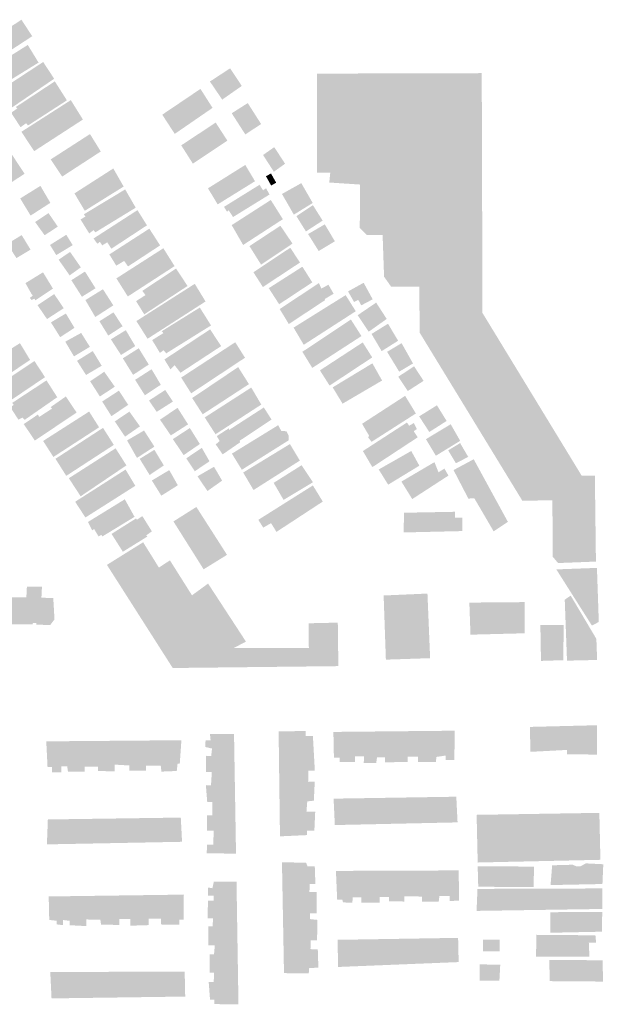
# Model space of a CAD drawing. Units: inches. Extents: x -9757267 to -9756345, y 5136611 to 5137124.
# Drawn here: x -9757006 to -9756750, y 5136613 to 5137044 of the extents above; entities that cross this region are included whole.
import ezdxf

# ---------------------------------------------------------------- set-up
doc = ezdxf.new("R2010")
doc.units = ezdxf.units.IN
doc.header["$MEASUREMENT"] = 0

msp = doc.modelspace()

# ---------------------------------------------------------------- hatches: boundary and pattern name
for points in [[(-9757023.25, 5137032.09), (-9757005, 5137044.12), (-9757000.28, 5137036.89), (-9757018.43, 5137025.05), (-9757023.25, 5137032.09)], [(-9757018.36, 5137022.93), (-9757002.22, 5137033.07), (-9756997.5, 5137025.36), (-9757013.64, 5137015.41), (-9757018.36, 5137022.93)], [(-9757016.72, 5137011.7), (-9756995.49, 5137025.63), (-9756990.68, 5137018.3), (-9757011.82, 5137003.89), (-9757016.72, 5137011.7)], [(-9756922.54, 5137017.08), (-9756913.7, 5137022.86), (-9756908.6, 5137015.15), (-9756917.16, 5137009.17), (-9756922.54, 5137017.08)], [(-9756875.72, 5137020.54), (-9756803.62, 5137020.74), (-9756803.3, 5136915.86), (-9756759.91, 5136844.7), (-9756754.13, 5136844.65), (-9756753.66, 5136807.11), (-9756770.24, 5136806.47), (-9756772.53, 5136809.2), (-9756772.72, 5136833.97), (-9756785.83, 5136833.68), (-9756830.74, 5136907.18), (-9756830.97, 5136927.31), (-9756843.3, 5136927.41), (-9756846.35, 5136931.69), (-9756846.98, 5136949.88), (-9756853.92, 5136949.94), (-9756856.98, 5136953.06), (-9756856.83, 5136972.02), (-9756870.32, 5136972.9), (-9756869.9, 5136977.16), (-9756875.68, 5136977.2), (-9756875.72, 5137020.54)], [(-9757009.53, 5137003.39), (-9757006.84, 5137005.29), (-9757007.4, 5137005.96), (-9756990.4, 5137017.15), (-9756985.11, 5137008.85), (-9757002.12, 5136997.86), (-9757002.97, 5136998.83), (-9757005.37, 5136997.12), (-9757009.53, 5137003.39)], [(-9756943.4, 5137002.57), (-9756926.68, 5137013.85), (-9756921.39, 5137005.56), (-9756937.92, 5136994.18), (-9756943.4, 5137002.57)], [(-9757005.01, 5136995.1), (-9756983.39, 5137008.94), (-9756978.11, 5137000.45), (-9756999.43, 5136986.62), (-9757005.01, 5136995.1)], [(-9756913, 5137003.19), (-9756905.99, 5137007.65), (-9756900.14, 5136998.49), (-9756907.05, 5136993.94), (-9756913, 5137003.19)], [(-9756935.09, 5136989.17), (-9756920.01, 5136999.12), (-9756914.91, 5136991.22), (-9756930, 5136981.17), (-9756935.09, 5136989.17)], [(-9756992.2, 5136983.01), (-9756975, 5136994.1), (-9756970.29, 5136986.48), (-9756987.19, 5136975.49), (-9756992.2, 5136983.01)], [(-9757017.8, 5136984.46), (-9757011.37, 5136988.44), (-9757003.62, 5136976.77), (-9757010.06, 5136972.5), (-9757017.8, 5136984.46)], [(-9756899.29, 5136984.95), (-9756894.39, 5136988.37), (-9756889.66, 5136981.13), (-9756894.57, 5136977.62), (-9756899.29, 5136984.95)], [(-9756981.8, 5136968.15), (-9756964.8, 5136979.05), (-9756960.28, 5136971.15), (-9756977.28, 5136960.54), (-9756981.8, 5136968.15)], [(-9756923.39, 5136970.37), (-9756907.06, 5136980.6), (-9756902.82, 5136973.47), (-9756919.15, 5136963.34), (-9756923.39, 5136970.37)], [(-9756898.02, 5136975.64), (-9756895.82, 5136976.87), (-9756893.55, 5136972.82), (-9756895.76, 5136971.59), (-9756898.02, 5136975.64)], [(-9757005.52, 5136965.95), (-9756996.69, 5136971.44), (-9756992.35, 5136964.02), (-9757001, 5136958.43), (-9757005.52, 5136965.95)], [(-9756979.12, 5136956.72), (-9756977.01, 5136958.04), (-9756977.67, 5136959.01), (-9756959.62, 5136969.89), (-9756955, 5136961.9), (-9756972.67, 5136951.1), (-9756973.43, 5136952.07), (-9756975.35, 5136950.64), (-9756979.12, 5136956.72)], [(-9756916.38, 5136962.26), (-9756900.82, 5136971.92), (-9756899.31, 5136969.51), (-9756897.97, 5136970.36), (-9756896.46, 5136967.66), (-9756912.41, 5136957.81), (-9756914.39, 5136960.8), (-9756915.06, 5136960.14), (-9756916.38, 5136962.26)], [(-9756891.01, 5136967.91), (-9756882.56, 5136972.63), (-9756877.57, 5136963.96), (-9756885.83, 5136958.85), (-9756891.01, 5136967.91)], [(-9756913.01, 5136954.27), (-9756895.91, 5136965.26), (-9756890.62, 5136956.87), (-9756908.01, 5136945.59), (-9756913.01, 5136954.27)], [(-9756973.46, 5136948.42), (-9756954.24, 5136960.83), (-9756950.09, 5136954.18), (-9756965.65, 5136943.95), (-9756967.45, 5136946.74), (-9756969.66, 5136945.42), (-9756970.7, 5136946.96), (-9756971.75, 5136946.11), (-9756973.46, 5136948.42)], [(-9756884.69, 5136958.17), (-9756877.48, 5136963), (-9756873.23, 5136956.25), (-9756880.53, 5136951.51), (-9756884.69, 5136958.17)], [(-9756999.01, 5136955.63), (-9756993.15, 5136959.51), (-9756989.09, 5136953.63), (-9756994.85, 5136949.84), (-9756999.01, 5136955.63)], [(-9756966.53, 5136941.46), (-9756949.05, 5136952.73), (-9756944.33, 5136945.41), (-9756958.36, 5136936.21), (-9756960.06, 5136938.62), (-9756963.51, 5136936.54), (-9756966.53, 5136941.46)], [(-9756905.24, 5136945.09), (-9756891.7, 5136954), (-9756886.41, 5136946.19), (-9756900.15, 5136936.99), (-9756905.24, 5136945.09)], [(-9756879.59, 5136950.36), (-9756872.29, 5136954.61), (-9756867.86, 5136947.19), (-9756874.96, 5136942.93), (-9756879.59, 5136950.36)], [(-9757011.23, 5136946.04), (-9757004.89, 5136949.92), (-9757001.02, 5136943.56), (-9757007.16, 5136939.87), (-9757011.23, 5136946.04)], [(-9756992.5, 5136945.6), (-9756985.39, 5136950.05), (-9756982.56, 5136945.52), (-9756989.76, 5136941.16), (-9756992.5, 5136945.6)], [(-9756963.46, 5136930.98), (-9756942.91, 5136944.15), (-9756938, 5136936.34), (-9756958.46, 5136923.07), (-9756963.46, 5136930.98)], [(-9756903.52, 5136933.66), (-9756887.38, 5136944.37), (-9756883.13, 5136937.91), (-9756899.36, 5136927.2), (-9756903.52, 5136933.66)], [(-9756988.72, 5136939.14), (-9756983.73, 5136942.56), (-9756979, 5136935.8), (-9756983.91, 5136932.29), (-9756988.72, 5136939.14)], [(-9756954.85, 5136921.03), (-9756950.71, 5136923.68), (-9756952.13, 5136925.51), (-9756937.34, 5136935.28), (-9756932.33, 5136927.66), (-9756951.26, 5136915.24), (-9756954.85, 5136921.03)], [(-9756896.79, 5136926.7), (-9756882.09, 5136936.08), (-9756877.75, 5136929.24), (-9756892.26, 5136919.66), (-9756896.79, 5136926.7)], [(-9757003.24, 5136928.9), (-9756995.55, 5136933.63), (-9756991.21, 5136926.5), (-9756998.9, 5136921.38), (-9756999.37, 5136922.15), (-9757000.52, 5136921.49), (-9757001.28, 5136922.45), (-9757000.03, 5136923.5), (-9757000.6, 5136924.18), (-9757003.24, 5136928.9)], [(-9756983.16, 5136930.18), (-9756977.2, 5136933.97), (-9756972.58, 5136926.64), (-9756978.53, 5136922.94), (-9756983.16, 5136930.18)], [(-9756977.01, 5136921.49), (-9756969.33, 5136926.23), (-9756964.8, 5136919.19), (-9756972.68, 5136914.07), (-9756977.01, 5136921.49)], [(-9756954.72, 5136912.3), (-9756929.17, 5136928.59), (-9756924.45, 5136920.88), (-9756949.81, 5136904.58), (-9756954.72, 5136912.3)], [(-9756891.99, 5136917.55), (-9756874.88, 5136928.93), (-9756873.76, 5136926.52), (-9756870.68, 5136928.22), (-9756868.42, 5136924.27), (-9756872.36, 5136921.9), (-9756872.08, 5136921.52), (-9756888.02, 5136911), (-9756891.99, 5136917.55)], [(-9756862.11, 5136925.27), (-9756855.29, 5136929.06), (-9756851.33, 5136921.83), (-9756856.32, 5136919.18), (-9756857.64, 5136921.59), (-9756859.47, 5136920.65), (-9756862.11, 5136925.27)], [(-9756997.96, 5136919.26), (-9756990.66, 5136924.1), (-9756986.5, 5136917.92), (-9756993.81, 5136913.19), (-9756997.96, 5136919.26)], [(-9756885.93, 5136909.44), (-9756863.17, 5136923.65), (-9756858.73, 5136916.61), (-9756881.5, 5136901.93), (-9756885.93, 5136909.44)], [(-9756947.81, 5136903.99), (-9756942.91, 5136907.02), (-9756943.58, 5136907.89), (-9756926.96, 5136918.21), (-9756922.05, 5136910.4), (-9756941.65, 5136898.19), (-9756942.78, 5136899.54), (-9756944.42, 5136898.4), (-9756947.81, 5136903.99)], [(-9756857.89, 5136914.88), (-9756849.82, 5136920.38), (-9756845.19, 5136913.24), (-9756853.07, 5136907.65), (-9756857.89, 5136914.88)], [(-9756992.1, 5136911.73), (-9756985.57, 5136915.61), (-9756981.79, 5136909.35), (-9756988.04, 5136905.27), (-9756992.1, 5136911.73)], [(-9756970.88, 5136912.23), (-9756964.73, 5136916.12), (-9756960.76, 5136910.04), (-9756967.01, 5136905.97), (-9756970.88, 5136912.23)], [(-9756882.1, 5136898.86), (-9756860.87, 5136912.98), (-9756856.24, 5136905.75), (-9756877.76, 5136891.82), (-9756882.1, 5136898.86)], [(-9756942.43, 5136895.51), (-9756922.45, 5136908.68), (-9756917.63, 5136901.35), (-9756935.41, 5136889.7), (-9756937.96, 5136892.98), (-9756939.79, 5136891.17), (-9756942.43, 5136895.51)], [(-9756851.84, 5136906.68), (-9756844.63, 5136911.13), (-9756840.2, 5136903.71), (-9756847.4, 5136899.16), (-9756851.84, 5136906.68)], [(-9756985.83, 5136903.29), (-9756978.87, 5136907.12), (-9756975.05, 5136901.03), (-9756982.02, 5136896.87), (-9756985.83, 5136903.29)], [(-9756965.87, 5136904.33), (-9756959.34, 5136908.31), (-9756955.19, 5136901.37), (-9756961.44, 5136897.48), (-9756965.87, 5136904.33)], [(-9757020.07, 5136891.91), (-9757018.81, 5136893.05), (-9757019.57, 5136893.92), (-9757005.64, 5136902.63), (-9757001.21, 5136895.31), (-9757014.76, 5136886.21), (-9757015.8, 5136887.46), (-9757017.05, 5136886.9), (-9757020.07, 5136891.91)], [(-9756960.64, 5136896.01), (-9756953.67, 5136900.41), (-9756949.29, 5136893.29), (-9756956.15, 5136888.78), (-9756960.64, 5136896.01)], [(-9756935.12, 5136887.59), (-9756911.46, 5136903.04), (-9756907.19, 5136896.27), (-9756930.74, 5136880.7), (-9756935.12, 5136887.59)], [(-9756874.42, 5136890.74), (-9756855.69, 5136902.97), (-9756851.54, 5136896.41), (-9756870.18, 5136884.09), (-9756874.42, 5136890.74)], [(-9756845.02, 5136898.85), (-9756838.68, 5136902.64), (-9756833.69, 5136893.77), (-9756839.73, 5136890.18), (-9756845.02, 5136898.85)], [(-9756980.67, 5136894.92), (-9756973.81, 5136899.2), (-9756969.88, 5136892.77), (-9756976.74, 5136888.72), (-9756980.67, 5136894.92)], [(-9757014.21, 5136882.94), (-9757013.54, 5136883.51), (-9757014.39, 5136884.76), (-9756999.3, 5136894.81), (-9756994.68, 5136887.77), (-9757009.28, 5136877.91), (-9757009.85, 5136878.78), (-9757011.09, 5136878.21), (-9757014.21, 5136882.94)], [(-9756930.3, 5136878.64), (-9756910.18, 5136892.18), (-9756905.46, 5136884.72), (-9756925.7, 5136871.53), (-9756930.3, 5136878.64)], [(-9756868.84, 5136883.31), (-9756851.46, 5136893.82), (-9756847.22, 5136886.3), (-9756864.5, 5136876.18), (-9756868.84, 5136883.31)], [(-9756840.13, 5136887.97), (-9756833.22, 5136892.52), (-9756829.06, 5136886.16), (-9756835.98, 5136881.7), (-9756840.13, 5136887.97)], [(-9756974.94, 5136885.97), (-9756968.77, 5136890.14), (-9756964.15, 5136883.6), (-9756970.67, 5136879.31), (-9756974.94, 5136885.97)], [(-9756955.26, 5136886.61), (-9756948.06, 5136891.23), (-9756944.02, 5136884.46), (-9756950.99, 5136879.84), (-9756955.26, 5136886.61)], [(-9757009.83, 5136874.6), (-9757008.35, 5136875.62), (-9757009.02, 5136876.53), (-9756994.04, 5136886.35), (-9756989.33, 5136879), (-9757003.62, 5136869.07), (-9757004.52, 5136870.11), (-9757006.35, 5136869.21), (-9757009.83, 5136874.6)], [(-9756924.8, 5136870.15), (-9756904.45, 5136883.23), (-9756900.07, 5136875.78), (-9756920.08, 5136862.81), (-9756924.8, 5136870.15)], [(-9757003.98, 5136867.25), (-9756997.8, 5136871.42), (-9756997.24, 5136870.39), (-9756991.64, 5136874), (-9756992.2, 5136874.69), (-9756985.57, 5136879.32), (-9756980.85, 5136872.31), (-9756999.14, 5136860.02), (-9757003.98, 5136867.25)], [(-9756969.67, 5136877.13), (-9756962.35, 5136881.87), (-9756958.3, 5136875.67), (-9756965.62, 5136870.71), (-9756969.67, 5136877.13)], [(-9756949.19, 5136877.54), (-9756942.1, 5136882.16), (-9756938.73, 5136877.11), (-9756945.82, 5136872.6), (-9756949.19, 5136877.54)], [(-9756855.97, 5136867.38), (-9756837.14, 5136879.6), (-9756832.43, 5136871.89), (-9756851.83, 5136859.48), (-9756853.34, 5136861.51), (-9756852.86, 5136862.08), (-9756855.97, 5136867.38)], [(-9756944.37, 5136869.17), (-9756936.71, 5136874.36), (-9756932.1, 5136867.13), (-9756939.64, 5136862.28), (-9756944.37, 5136869.17)], [(-9756919.52, 5136862.01), (-9756914.26, 5136865.39), (-9756914.15, 5136864.7), (-9756898.95, 5136874.51), (-9756895.58, 5136869.23), (-9756909.52, 5136859.98), (-9756909.3, 5136859.3), (-9756916.96, 5136853.99), (-9756920, 5136858.36), (-9756918.28, 5136859.83), (-9756919.52, 5136862.01)], [(-9756831, 5136870.63), (-9756823.22, 5136875.46), (-9756818.98, 5136868.62), (-9756826.56, 5136863.79), (-9756831, 5136870.63)], [(-9756995.51, 5136859.87), (-9756975.39, 5136872.73), (-9756971.01, 5136865.84), (-9756991.01, 5136852.87), (-9756995.51, 5136859.87)], [(-9756964.16, 5136868.41), (-9756957.76, 5136872.7), (-9756953.15, 5136866.27), (-9756959.67, 5136861.76), (-9756964.16, 5136868.41)], [(-9756990.11, 5136852.07), (-9756969.3, 5136865.6), (-9756964.58, 5136858.14), (-9756985.39, 5136844.61), (-9756990.11, 5136852.07)], [(-9756938.75, 5136860.68), (-9756931.32, 5136865.52), (-9756926.94, 5136858.53), (-9756934.03, 5136853.67), (-9756938.75, 5136860.68)], [(-9756912.92, 5136854.32), (-9756892.65, 5136866.78), (-9756891.28, 5136864.16), (-9756889.08, 5136864.15), (-9756888.1, 5136862.13), (-9756888.12, 5136860.13), (-9756908.58, 5136847.27), (-9756912.92, 5136854.32)], [(-9756855.62, 5136855.46), (-9756836.35, 5136867.93), (-9756835.37, 5136866.52), (-9756833.36, 5136867.71), (-9756831.99, 5136865.09), (-9756833.39, 5136864.1), (-9756831.61, 5136861.48), (-9756851.48, 5136848.42), (-9756855.62, 5136855.46)], [(-9756828.03, 5136860.65), (-9756817.2, 5136867.18), (-9756813.06, 5136859.93), (-9756823.69, 5136853.4), (-9756828.03, 5136860.65)], [(-9756958.78, 5136860.1), (-9756951.36, 5136864.44), (-9756946.83, 5136857.39), (-9756954.45, 5136852.45), (-9756958.78, 5136860.1)], [(-9756932.89, 5136852.27), (-9756926.07, 5136856.83), (-9756922.72, 5136850.99), (-9756929.15, 5136846.63), (-9756932.89, 5136852.27)], [(-9756907.99, 5136846.06), (-9756887.53, 5136858.52), (-9756883.2, 5136851.27), (-9756903.46, 5136838.41), (-9756907.99, 5136846.06)], [(-9756818.29, 5136855.76), (-9756813.07, 5136858.93), (-9756809.53, 5136852.89), (-9756814.94, 5136850.13), (-9756818.29, 5136855.76)], [(-9756984.26, 5136843.57), (-9756963.8, 5136856.65), (-9756959.08, 5136849.19), (-9756979.09, 5136835.66), (-9756984.26, 5136843.57)], [(-9756953.26, 5136852.04), (-9756946.84, 5136855.99), (-9756942.7, 5136849.15), (-9756948.92, 5136844.99), (-9756953.26, 5136852.04)], [(-9756848.69, 5136847.39), (-9756834.46, 5136855.49), (-9756830.92, 5136849.05), (-9756844.56, 5136840.75), (-9756848.69, 5136847.39)], [(-9756927.97, 5136844.42), (-9756920.75, 5136848.57), (-9756917.2, 5136842.53), (-9756923.62, 5136837.97), (-9756927.97, 5136844.42)], [(-9756894.65, 5136841.55), (-9756882.41, 5136849.26), (-9756877.48, 5136841.81), (-9756890.32, 5136834.1), (-9756894.65, 5136841.55)], [(-9756838.76, 5136842.1), (-9756824.32, 5136850.6), (-9756822.55, 5136846.18), (-9756819.95, 5136847.76), (-9756818.17, 5136844.74), (-9756834.03, 5136834.45), (-9756838.76, 5136842.1)], [(-9756815.96, 5136847.13), (-9756807.14, 5136851.87), (-9756792.19, 5136824.5), (-9756798.41, 5136820.34), (-9756806.88, 5136834.83), (-9756809.47, 5136834.65), (-9756815.96, 5136847.13)], [(-9756981.5, 5136833.28), (-9756959.44, 5136847.37), (-9756955.17, 5136840.26), (-9756977.01, 5136826.39), (-9756981.5, 5136833.28)], [(-9756947.94, 5136842.58), (-9756940.32, 5136847.12), (-9756936.58, 5136840.48), (-9756943.8, 5136835.93), (-9756947.94, 5136842.58)], [(-9756901.37, 5136825.37), (-9756877.49, 5136840.41), (-9756873.16, 5136833.36), (-9756893.43, 5136820.1), (-9756895.79, 5136823.93), (-9756899.2, 5136821.95), (-9756901.37, 5136825.37)], [(-9756975.88, 5136824.44), (-9756959.77, 5136834.36), (-9756955.51, 5136826.68), (-9756969.57, 5136818.11), (-9756970.02, 5136818.8), (-9756971.27, 5136818.13), (-9756973.18, 5136821.34), (-9756974.09, 5136820.78), (-9756975.88, 5136824.44)], [(-9756938.5, 5136824.67), (-9756928.47, 5136831), (-9756915.06, 5136810.06), (-9756925.29, 5136803.73), (-9756938.5, 5136824.67)], [(-9756965.58, 5136819.22), (-9756954.83, 5136825.99), (-9756954.5, 5136825.41), (-9756952.09, 5136826.99), (-9756947.94, 5136820.34), (-9756950.46, 5136818.53), (-9756949.89, 5136818.07), (-9756960.63, 5136811.42), (-9756965.58, 5136819.22)], [(-9756837.67, 5136828.47), (-9756815.31, 5136828.89), (-9756815.33, 5136826.29), (-9756812.13, 5136826.26), (-9756812.18, 5136820.45), (-9756837.74, 5136819.85), (-9756837.67, 5136828.47)], [(-9756967.6, 5136805.67), (-9756951.75, 5136815.56), (-9756944.85, 5136804.48), (-9756940.03, 5136807.65), (-9756930.38, 5136792.35), (-9756923.35, 5136797.5), (-9756906.78, 5136772.12), (-9756911.99, 5136769.36), (-9756879.26, 5136769.3), (-9756879.37, 5136780.12), (-9756866.59, 5136780.41), (-9756866.35, 5136761.38), (-9756938.81, 5136760.56), (-9756967.6, 5136805.67)], [(-9756770.99, 5136803.69), (-9756753.22, 5136804.35), (-9756752.41, 5136780.7), (-9756755.42, 5136779.12), (-9756770.99, 5136803.69)], [(-9757014.82, 5136791.42), (-9757002.84, 5136791.52), (-9757002.61, 5136796.13), (-9756996.02, 5136796.08), (-9756996.26, 5136791.27), (-9756991.07, 5136791.23), (-9756990.54, 5136781.81), (-9756992.36, 5136779.42), (-9756998.55, 5136779.47), (-9756998.54, 5136780.27), (-9756999.94, 5136780.28), (-9757000.14, 5136779.68), (-9757014.91, 5136779.6), (-9757014.82, 5136791.42)], [(-9756846.54, 5136792.28), (-9756827.37, 5136793.12), (-9756826.2, 5136764.86), (-9756845.56, 5136764.22), (-9756846.54, 5136792.28)], [(-9756767.31, 5136790.44), (-9756764.7, 5136792.22), (-9756753.47, 5136773.3), (-9756753.14, 5136764.08), (-9756766.32, 5136763.78), (-9756767.31, 5136790.44)], [(-9756809.04, 5136789.17), (-9756784.88, 5136789.38), (-9756784.79, 5136775.75), (-9756808.55, 5136775.14), (-9756809.04, 5136789.17)], [(-9756777.97, 5136779.3), (-9756767.79, 5136779.42), (-9756767.92, 5136763.99), (-9756777.7, 5136763.67), (-9756777.97, 5136779.3)], [(-9756892.48, 5136732.8), (-9756880.66, 5136733.03), (-9756880.68, 5136730.78), (-9756877.48, 5136730.76), (-9756876.64, 5136715.67), (-9756879.52, 5136715.7), (-9756879.56, 5136710.89), (-9756876.68, 5136710.86), (-9756877.07, 5136702.53), (-9756879.95, 5136702.23), (-9756880.3, 5136697.74), (-9756876.47, 5136697.71), (-9756876.85, 5136689.38), (-9756880.05, 5136689.4), (-9756880.06, 5136687.48), (-9756891.89, 5136686.93), (-9756892.48, 5136732.8)], [(-9756868.52, 5136732.61), (-9756815.47, 5136733.14), (-9756815.58, 5136720.32), (-9756819.41, 5136720.35), (-9756819.4, 5136722.27), (-9756823.55, 5136721.66), (-9756823.57, 5136719.42), (-9756831.56, 5136719.48), (-9756831.54, 5136721.73), (-9756836.02, 5136721.76), (-9756836.03, 5136719.52), (-9756845.94, 5136719.28), (-9756845.92, 5136721.52), (-9756849.44, 5136721.55), (-9756849.78, 5136718.99), (-9756855.21, 5136719.03), (-9756855.19, 5136721.92), (-9756859.02, 5136721.95), (-9756859.04, 5136719.38), (-9756865.75, 5136719.44), (-9756865.73, 5136721.36), (-9756868.29, 5136721.38), (-9756868.52, 5136732.61)], [(-9756782.55, 5136734.8), (-9756753.15, 5136735.53), (-9756753.25, 5136722.7), (-9756766.35, 5136722.81), (-9756766.33, 5136724.73), (-9756782.32, 5136723.9), (-9756782.55, 5136734.8)], [(-9756994.13, 5136728.48), (-9756935.01, 5136728.97), (-9756935.73, 5136718.71), (-9756936.69, 5136718.72), (-9756937.04, 5136715.52), (-9756943.75, 5136715.25), (-9756944.05, 5136717.82), (-9756950.44, 5136717.87), (-9756950.46, 5136715.62), (-9756957.81, 5136715.68), (-9756957.79, 5136717.93), (-9756964.18, 5136718.3), (-9756964.2, 5136715.41), (-9756971.55, 5136715.47), (-9756971.53, 5136717.4), (-9756977.28, 5136717.44), (-9756977.3, 5136715.2), (-9756984.65, 5136715.26), (-9756984.95, 5136717.5), (-9756987.51, 5136717.52), (-9756987.53, 5136714.96), (-9756991.68, 5136714.99), (-9756991.66, 5136717.24), (-9756993.58, 5136717.25), (-9756994.13, 5136728.48)], [(-9756922.53, 5136731.76), (-9756911.99, 5136731.67), (-9756911.12, 5136679.39), (-9756923.9, 5136679.49), (-9756923.87, 5136683.34), (-9756921, 5136683.32), (-9756920.95, 5136689.41), (-9756923.82, 5136689.43), (-9756923.77, 5136696.17), (-9756921.53, 5136696.15), (-9756921.49, 5136701.92), (-9756923.72, 5136701.94), (-9756924.3, 5136709.32), (-9756922.07, 5136709.3), (-9756921.7, 5136715.07), (-9756924.26, 5136715.09), (-9756924.2, 5136722.15), (-9756921.97, 5136722.13), (-9756921.62, 5136725.34), (-9756924.49, 5136726), (-9756924.47, 5136728.89), (-9756922.23, 5136728.87), (-9756922.53, 5136731.76)], [(-9756868.43, 5136703.42), (-9756814.75, 5136704.27), (-9756814.2, 5136693.04), (-9756867.89, 5136691.87), (-9756868.43, 5136703.42)], [(-9756993.44, 5136694.32), (-9756935.28, 5136695.14), (-9756934.73, 5136684.55), (-9756993.85, 5136683.42), (-9756993.44, 5136694.32)], [(-9756805.86, 5136696.34), (-9756752.17, 5136697.2), (-9756751.7, 5136676.67), (-9756805.39, 5136675.49), (-9756805.86, 5136696.34)], [(-9756891.02, 5136675.54), (-9756880.48, 5136675.45), (-9756879.85, 5136673.85), (-9756876.66, 5136673.82), (-9756876.4, 5136666.12), (-9756878.96, 5136666.14), (-9756878.98, 5136662.61), (-9756875.79, 5136662.59), (-9756875.86, 5136653.29), (-9756878.74, 5136653.31), (-9756878.76, 5136650.74), (-9756875.57, 5136650.4), (-9756875.64, 5136641.42), (-9756878.51, 5136641.44), (-9756878.54, 5136637.59), (-9756875.35, 5136637.57), (-9756875.09, 5136629.55), (-9756879.25, 5136629.26), (-9756879.27, 5136627.01), (-9756890.13, 5136627.1), (-9756891.02, 5136675.54)], [(-9756867.41, 5136671.82), (-9756813.72, 5136672.03), (-9756813.51, 5136658.88), (-9756817.67, 5136658.59), (-9756817.65, 5136660.84), (-9756822.12, 5136660.87), (-9756822.46, 5136658.31), (-9756829.81, 5136658.37), (-9756829.79, 5136660.61), (-9756837.46, 5136660.68), (-9756837.48, 5136658.43), (-9756844.19, 5136658.49), (-9756844.17, 5136660.41), (-9756848.33, 5136660.44), (-9756848.35, 5136657.88), (-9756856.33, 5136657.94), (-9756856.32, 5136660.19), (-9756860.15, 5136660.22), (-9756860.17, 5136657.97), (-9756864.32, 5136658.01), (-9756864.63, 5136659.29), (-9756866.87, 5136659.31), (-9756867.41, 5136671.82)], [(-9756805.4, 5136673.89), (-9756780.8, 5136673.69), (-9756780.87, 5136664.71), (-9756805.15, 5136664.91), (-9756805.4, 5136673.89)], [(-9756772.81, 5136674.27), (-9756763.86, 5136674.52), (-9756762.27, 5136673.86), (-9756760.35, 5136673.85), (-9756758.1, 5136675.11), (-9756750.44, 5136674.73), (-9756750.82, 5136666.08), (-9756773.51, 5136665.62), (-9756772.81, 5136674.27)], [(-9756920.81, 5136667.12), (-9756910.9, 5136667.04), (-9756910.05, 5136613.47), (-9756920.59, 5136613.55), (-9756920.58, 5136615.48), (-9756922.49, 5136615.49), (-9756923.07, 5136623.2), (-9756920.84, 5136623.18), (-9756920.8, 5136627.35), (-9756922.72, 5136627.36), (-9756922.66, 5136635.38), (-9756920.74, 5136635.37), (-9756920.39, 5136639.21), (-9756923.26, 5136639.23), (-9756923.2, 5136647.57), (-9756921.28, 5136647.56), (-9756921.25, 5136651.08), (-9756923.49, 5136651.1), (-9756923.43, 5136658.8), (-9756920.87, 5136658.78), (-9756920.85, 5136661.02), (-9756923.41, 5136661.04), (-9756923.38, 5136664.57), (-9756921.47, 5136664.24), (-9756920.81, 5136667.12)], [(-9756805.48, 5136663.95), (-9756750.84, 5136664.15), (-9756750.91, 5136655.17), (-9756805.88, 5136654.33), (-9756805.48, 5136663.95)], [(-9756993.07, 5136660.64), (-9756933.95, 5136661.45), (-9756934.04, 5136650.55), (-9756935.96, 5136650.56), (-9756935.97, 5136648.32), (-9756943.96, 5136648.38), (-9756943.94, 5136650.95), (-9756949.37, 5136650.99), (-9756949.4, 5136648.1), (-9756957.39, 5136647.85), (-9756957.36, 5136650.73), (-9756962.16, 5136650.77), (-9756962.18, 5136648.21), (-9756970.16, 5136648.27), (-9756970.47, 5136650.52), (-9756976.54, 5136650.57), (-9756976.56, 5136647.68), (-9756983.9, 5136648.06), (-9756983.89, 5136649.98), (-9756986.76, 5136650.33), (-9756986.78, 5136648.08), (-9756989.65, 5136648.43), (-9756989.64, 5136650.03), (-9756992.83, 5136650.37), (-9756993.07, 5136660.64)], [(-9756773.61, 5136653.75), (-9756750.92, 5136653.89), (-9756750.99, 5136645.23), (-9756773.68, 5136644.77), (-9756773.61, 5136653.75)], [(-9756866.69, 5136641.67), (-9756813.96, 5136642.53), (-9756813.72, 5136631.94), (-9756866.46, 5136629.8), (-9756866.69, 5136641.67)], [(-9756803.1, 5136641.8), (-9756795.75, 5136641.74), (-9756795.79, 5136636.61), (-9756803.14, 5136636.67), (-9756803.1, 5136641.8)], [(-9756779.76, 5136643.86), (-9756753.88, 5136643.65), (-9756753.58, 5136640.44), (-9756756.78, 5136640.46), (-9756756.51, 5136634.37), (-9756779.84, 5136634.24), (-9756779.76, 5136643.86)], [(-9756774.09, 5136632.91), (-9756750.77, 5136632.72), (-9756750.53, 5136623.42), (-9756773.85, 5136623.6), (-9756774.09, 5136632.91)], [(-9756804.47, 5136630.91), (-9756795.52, 5136630.83), (-9756795.9, 5136623.78), (-9756804.52, 5136623.85), (-9756804.47, 5136630.91)], [(-9756992.38, 5136627.6), (-9756933.58, 5136627.77), (-9756933.35, 5136616.86), (-9756991.83, 5136616.05), (-9756992.38, 5136627.6)]]:
    msp.add_hatch(color=256).paths.add_polyline_path(points, flags=0)

doc.saveas('drawing.dxf')
